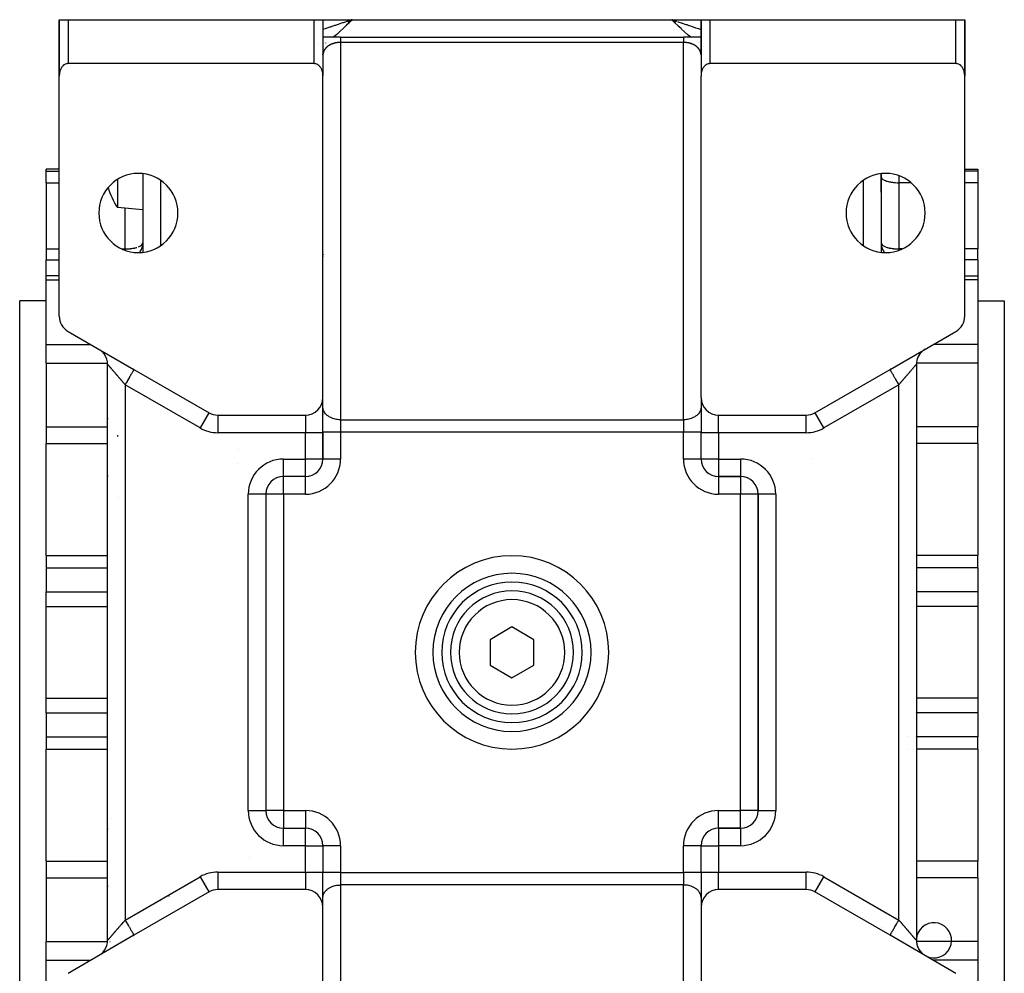
# Model space of a CAD drawing. Units: millimetres. Extents: x 24 to 978, y -476 to 273.
# Drawn here: x 315 to 427, y 164 to 273 of the extents above; entities that cross this region are included whole.
import ezdxf

# ---------------------------------------------------------------- set-up
doc = ezdxf.new("R2010")
doc.units = ezdxf.units.MM
doc.linetypes.add('DASHED', pattern=[9.652, 8.128, -1.524])
doc.layers.add('nevidi', color=4, linetype='DASHED')

msp = doc.modelspace()

# ---------------------------------------------------------------- linework, layer by layer
at = {"color": 2}
for p, q in [((319.5, 267.61), (319.5, 273)), ((319.5, 273), (319.5, 267)), ((319.5, 273), (319.5, 267)), ((319.5, 273), (319.5, 273)), ((319.5, 267), (319.5, 273)), ((319.5, 273), (320.5, 273)), ((319.5, 273), (319.5, 267)), ((320.5, 273), (348.5, 273)), ((348.5, 273), (349.5, 273)), ((349.5, 273), (349.5, 266.65)), ((349.5, 273), (349.5, 269)), ((349.5, 273), (352.81, 273)), ((349.5, 273), (349.5, 269)), ((352.31, 272.83), (352.81, 273)), ((352.52, 272.9), (352.31, 272.83)), ((352.32, 272.81), (352.81, 273)), ((352.32, 272.82), (352.81, 273)), ((352.32, 272.82), (352.81, 273)), ((352.33, 272.81), (352.81, 273)), ((352.33, 272.81), (352.81, 273)), ((352.34, 272.8), (352.81, 273)), ((352.34, 272.8), (352.81, 273)), ((352.35, 272.78), (352.81, 273)), ((352.35, 272.79), (352.81, 273)), ((352.35, 272.79), (352.81, 273)), ((352.36, 272.78), (352.81, 273)), ((352.36, 272.78), (352.81, 273)), ((352.37, 272.77), (352.81, 273)), ((352.37, 272.77), (352.81, 273)), ((352.38, 272.75), (352.81, 273)), ((352.38, 272.76), (352.81, 273)), ((352.38, 272.76), (352.81, 273)), ((352.39, 272.74), (352.81, 273)), ((352.39, 272.75), (352.81, 273)), ((352.4, 272.74), (352.81, 273)), ((352.4, 272.74), (352.81, 273)), ((352.41, 272.72), (352.81, 273)), ((352.41, 272.73), (352.81, 273)), ((352.41, 272.73), (352.81, 273)), ((352.42, 272.71), (352.81, 273)), ((352.42, 272.72), (352.81, 273)), ((352.43, 272.71), (352.81, 273)), ((352.43, 272.71), (352.81, 273)), ((352.44, 272.7), (352.81, 273)), ((352.44, 272.7), (352.81, 273)), ((352.45, 272.68), (352.81, 273)), ((352.45, 272.69), (352.81, 273)), ((352.45, 272.69), (352.81, 273)), ((352.46, 272.68), (352.81, 273)), ((352.46, 272.68), (352.81, 273)), ((352.47, 272.67), (352.81, 273)), ((352.47, 272.67), (352.81, 273)), ((352.81, 273), (389.19, 273)), ((389.27, 272.97), (389.19, 273)), ((389.72, 272.82), (389.19, 273)), ((389.71, 272.81), (389.19, 273)), ((389.71, 272.81), (389.19, 273)), ((389.7, 272.8), (389.19, 273)), ((389.7, 272.8), (389.19, 273)), ((389.69, 272.79), (389.19, 273)), ((389.69, 272.79), (389.19, 273)), ((389.68, 272.78), (389.19, 273)), ((389.68, 272.78), (389.19, 273)), ((389.68, 272.77), (389.19, 273)), ((389.67, 272.77), (389.19, 273)), ((389.67, 272.76), (389.19, 273)), ((389.66, 272.76), (389.19, 273)), ((389.66, 272.76), (389.19, 273)), ((389.65, 272.75), (389.19, 273)), ((389.65, 272.75), (389.19, 273)), ((389.64, 272.74), (389.19, 273)), ((389.64, 272.74), (389.19, 273)), ((389.63, 272.73), (389.19, 273)), ((389.63, 272.73), (389.19, 273)), ((389.62, 272.72), (389.19, 273)), ((389.62, 272.72), (389.19, 273)), ((389.62, 272.71), (389.19, 273)), ((389.61, 272.71), (389.19, 273)), ((389.61, 272.7), (389.19, 273)), ((389.6, 272.7), (389.19, 273)), ((389.6, 272.69), (389.19, 273)), ((389.59, 272.69), (389.19, 273)), ((389.59, 272.69), (389.19, 273)), ((389.58, 272.68), (389.19, 273)), ((389.58, 272.68), (389.19, 273)), ((389.57, 272.67), (389.19, 273)), ((389.57, 272.67), (389.19, 273)), ((389.56, 272.66), (389.19, 273)), ((389.56, 272.66), (389.19, 273)), ((389.55, 272.65), (389.19, 273)), ((389.55, 272.65), (389.19, 273)), ((389.55, 272.64), (389.19, 273)), ((389.19, 273), (392.5, 273)), ((389.72, 272.82), (389.48, 272.9)), ((389.48, 272.9), (389.72, 272.82)), ((392.5, 273), (392.5, 266.65)), ((392.5, 269), (392.5, 273)), ((392.5, 273), (393.5, 273)), ((392.5, 269), (392.5, 273)), ((393.5, 273), (421.5, 273)), ((421.5, 273), (422.5, 273)), ((422.5, 273), (422.5, 267)), ((422.5, 266.65), (422.5, 273)), ((422.5, 273), (422.5, 267)), ((422.5, 267), (422.5, 273)), ((422.5, 273), (422.5, 267)), ((422.5, 273), (422.5, 273)), ((348.99, 270.33), (348.99, 270.34)), ((351.5, 271), (349.5, 271)), ((349.59, 271), (349.56, 271)), ((349.59, 271), (349.56, 271)), ((349.7, 271), (349.67, 271)), ((349.7, 271), (349.67, 271)), ((349.81, 271), (349.78, 271)), ((349.81, 271), (349.78, 271)), ((349.92, 271), (349.89, 271)), ((349.92, 271), (349.89, 271)), ((351.5, 271), (390.5, 271)), ((351.5, 271), (390.5, 271)), ((392.5, 271), (390.5, 271)), ((392.08, 271), (392.05, 271)), ((392.08, 271), (392.05, 271)), ((392.5, 271), (392.16, 271)), ((392.5, 271), (392.16, 271)), ((392.5, 269.02), (392.5, 269.05)), ((348.5, 268), (320.5, 268)), ((421.5, 268), (393.5, 268)), ((319.5, 266.59), (319.5, 267)), ((319.5, 266.59), (319.5, 267)), ((319.5, 267), (319.5, 267)), ((319.5, 266.96), (319.5, 266.59)), ((319.5, 266.96), (319.5, 266.59)), ((319.5, 239.26), (319.5, 266.59)), ((349.5, 230), (349.5, 266.59)), ((392.5, 230), (392.5, 266.59)), ((422.5, 267), (422.5, 266.59)), ((422.5, 267), (422.5, 267)), ((422.5, 267), (422.5, 266.59)), ((422.5, 266.59), (422.5, 266.96)), ((422.5, 266.59), (422.5, 266.96)), ((422.5, 239.26), (422.5, 266.59)), ((349.5, 263.5), (349.5, 263.5)), ((349.5, 263.5), (349.5, 263.5)), ((349.52, 263.5), (349.51, 263.5)), ((349.51, 263.5), (349.52, 263.5)), ((349.52, 263.5), (349.52, 263.5)), ((349.52, 263.5), (349.52, 263.5)), ((392.47, 263.5), (392.47, 263.5)), ((392.47, 263.5), (392.47, 263.5)), ((392.48, 263.5), (392.48, 263.5)), ((392.48, 263.5), (392.48, 263.5)), ((392.48, 263.5), (392.48, 263.5)), ((392.48, 263.5), (392.48, 263.5)), ((392.49, 263.5), (392.49, 263.5)), ((392.5, 263.5), (392.49, 263.5)), ((392.49, 263.5), (392.5, 263.5)), ((392.49, 263.5), (392.49, 263.5)), ((392.5, 263.5), (392.5, 263.5)), ((392.5, 263.5), (392.5, 263.5)), ((319.5, 256), (318, 256)), ((318, 255.75), (318, 256)), ((318, 254.45), (318, 255.75)), ((329, 255.46), (329, 246.54)), ((413, 255.46), (413, 246.54)), ((413, 253.36), (413, 255.46)), ((413, 255.46), (413, 253.36)), ((422.5, 256), (424, 256)), ((422.5, 256), (424, 256)), ((424, 256), (424, 255.75)), ((424, 255.75), (424, 254.45)), ((318, 254.45), (318, 246.92)), ((413, 255.13), (413, 255.1)), ((424, 254.45), (424, 246.92)), ((329, 251.36), (326.11, 251.61)), ((329, 247.57), (329, 247.57)), ((413, 247.57), (413, 247.57)), ((318, 246.92), (318, 245.66)), ((424, 245.66), (424, 246.92)), ((318, 243.85), (318, 245.66)), ((349.5, 246), (349.5, 246)), ((392.5, 246), (392.5, 246)), ((424, 245.66), (424, 243.85)), ((319.5, 243.85), (318, 243.85)), ((318, 243.39), (318, 243.85)), ((318, 236.04), (318, 243.39)), ((422.5, 243.85), (424, 243.85)), ((422.5, 243.85), (424, 243.85)), ((424, 243.85), (424, 243.39)), ((424, 243.39), (424, 236.04)), ((318, 241), (315, 241)), ((318, 241), (315, 241)), ((315, 161), (315, 241)), ((424, 241), (427, 241)), ((424, 241), (427, 241)), ((427, 241), (427, 161)), ((320.5, 237.53), (328, 233.2)), ((414, 233.2), (421.5, 237.53)), ((318, 233.92), (318, 236.04)), ((324, 235.51), (324.11, 235.44)), ((418, 235.51), (417.89, 235.44)), ((424, 236.04), (424, 233.92)), ((318, 233.92), (318, 226.66)), ((325, 168.23), (325, 233.77)), ((325, 168.23), (325, 233.77)), ((327.93, 233.24), (328, 233.2)), ((328, 233.2), (336.54, 228.27)), ((405.46, 228.27), (414, 233.2)), ((414, 233.2), (414.1, 233.26)), ((417, 233.77), (417, 168.23)), ((417, 233.77), (417, 168.23)), ((424, 233.92), (424, 226.66)), ((329, 232.62), (329, 232.62)), ((349.5, 226), (349.5, 229.96)), ((349.5, 226), (349.5, 229.96)), ((392.5, 230), (392.5, 226)), ((392.5, 230), (392.5, 226)), ((349.5, 228.82), (349.5, 228.89)), ((392.5, 228.89), (392.5, 228.82)), ((324.94, 227.47), (324.94, 225.54)), ((337, 228.07), (337, 228.08)), ((337.54, 228), (347.5, 228)), ((337.54, 228), (337.54, 228)), ((349.5, 228.08), (349.5, 228.04)), ((394.5, 228), (404.46, 228)), ((404.46, 228), (404.46, 228)), ((405, 228.08), (405, 228.07)), ((405.47, 228.27), (405.46, 228.27)), ((318, 226.66), (318, 224.78)), ((424, 224.78), (424, 226.66)), ((324.94, 225.54), (324.94, 221.22)), ((326.11, 225.73), (326.11, 225.56)), ((349.5, 226), (349.5, 223)), ((349.5, 223), (349.5, 226)), ((349.5, 226), (349.5, 223)), ((392.5, 223), (392.5, 226)), ((392.5, 223), (392.5, 226)), ((318, 212.03), (318, 224.78)), ((339.87, 224.03), (339.87, 224.03)), ((424, 224.78), (424, 212.03)), ((349.5, 223), (349.5, 223)), ((392.5, 223), (392.5, 223)), ((392.5, 223), (392.5, 223)), ((325, 221.03), (325, 221.03)), ((325.01, 220.99), (325.01, 220.99)), ((347.5, 221), (345, 221)), ((347.5, 221), (345, 221)), ((345, 221), (345, 221)), ((345, 221), (345, 221)), ((347.5, 221), (347.5, 221)), ((394.5, 221), (397, 221)), ((397, 221), (394.5, 221)), ((394.5, 221), (394.5, 221)), ((394.5, 221), (394.5, 221)), ((397, 221), (397, 221)), ((397, 221), (397, 221)), ((326.29, 218.58), (326.29, 218.58)), ((343, 219), (343, 183)), ((343, 219), (343, 219)), ((343, 219), (343, 183)), ((343, 219), (343, 219)), ((399, 219), (399, 183)), ((399, 219), (399, 219)), ((399, 183), (399, 219)), ((399, 219), (399, 219)), ((318, 212.03), (318, 210.63)), ((424, 210.63), (424, 212.03)), ((318, 210.63), (318, 207.89)), ((424, 210.63), (424, 207.89)), ((318, 206.2), (318, 207.89)), ((424, 207.89), (424, 206.2)), ((318, 195.8), (318, 206.2)), ((424, 206.2), (424, 195.8)), ((362.94, 205), (362.94, 205)), ((376.74, 205), (376.74, 205)), ((379.06, 205), (379.06, 205)), ((371, 203.89), (368.5, 202.44)), ((373.5, 202.44), (371, 203.89)), ((368.5, 202.44), (368.5, 199.56)), ((373.5, 199.56), (373.5, 202.44)), ((368.5, 199.56), (371, 198.11)), ((371, 198.11), (373.5, 199.56)), ((362.94, 197), (362.94, 197)), ((376.74, 197), (376.74, 197)), ((379.06, 197), (379.06, 197)), ((318, 194.11), (318, 195.8)), ((424, 195.8), (424, 194.11)), ((318, 194.11), (318, 191.37)), ((424, 194.11), (424, 191.37)), ((318, 191.37), (318, 189.97)), ((424, 189.97), (424, 191.37)), ((318, 177.22), (318, 189.97)), ((424, 189.97), (424, 177.22)), ((343, 183), (343, 183)), ((399, 183), (399, 183)), ((324.94, 180.78), (324.94, 176.46)), ((345, 181), (347.5, 181)), ((345, 181), (345, 181)), ((345, 181), (347.5, 181)), ((347.5, 181), (347.5, 181)), ((347.5, 181), (347.5, 181)), ((397, 181), (394.5, 181)), ((394.5, 181), (397, 181)), ((394.5, 181), (394.5, 181)), ((397, 181), (397, 181)), ((349.5, 179), (349.5, 176)), ((349.5, 179), (349.5, 179)), ((349.5, 179), (349.5, 179)), ((349.5, 179), (349.5, 176)), ((392.5, 176), (392.5, 179)), ((392.5, 176), (392.5, 179)), ((392.5, 179), (392.5, 179)), ((318, 177.22), (318, 175.34)), ((424, 175.34), (424, 177.22)), ((324.94, 176.46), (324.94, 174.53)), ((349.5, 172), (349.5, 176)), ((349.5, 172), (349.5, 176)), ((392.5, 176), (392.5, 172)), ((392.5, 176), (392.5, 172)), ((318, 175.34), (318, 168.08)), ((424, 175.34), (424, 168.08)), ((336.54, 173.73), (328, 168.8)), ((336.53, 173.73), (336.54, 173.73)), ((337, 173.92), (337, 173.93)), ((337.54, 174), (337.54, 174)), ((347.5, 174), (337.54, 174)), ((338.22, 174), (338.21, 174)), ((404.46, 174), (394.5, 174)), ((404.46, 174), (404.46, 174)), ((405, 173.93), (405, 173.92)), ((414, 168.8), (405.46, 173.73)), ((405.46, 173.73), (405.47, 173.73)), ((349.5, 173.11), (349.5, 173.18)), ((392.5, 173.11), (392.5, 173.18)), ((349.5, 135.41), (349.5, 172)), ((392.5, 172), (392.5, 135.41)), ((392.5, 172), (392.5, 172)), ((413, 169.72), (413, 169.72)), ((413, 169.38), (413, 169.38)), ((318, 165.96), (318, 168.08)), ((328, 168.8), (320.5, 164.47)), ((328, 168.8), (327.9, 168.74)), ((421.5, 164.47), (414, 168.8)), ((414.07, 168.76), (414, 168.8)), ((424, 168.08), (424, 165.96)), ((318, 158.61), (318, 165.96)), ((424, 165.96), (424, 158.61))]:
    msp.add_line(p, q, dxfattribs=at)
for points in [[(349.5, 269.07), (349.5, 269.06), (349.5, 269.04), (349.5, 269.03), (349.5, 269.01), (349.5, 269)], [(392.5, 269), (392.5, 269.02), (392.5, 269.03), (392.5, 269.05), (392.5, 269.06), (392.5, 269.07)], [(320.5, 268), (320.45, 268), (320.41, 267.99), (320.33, 267.98), (320.32, 267.98), (320.19, 267.93), (320.16, 267.92), (320.08, 267.87), (320.07, 267.86), (319.95, 267.77), (319.94, 267.76), (319.88, 267.7), (319.84, 267.65), (319.82, 267.63), (319.77, 267.55), (319.75, 267.52), (319.72, 267.48), (319.68, 267.39), (319.67, 267.37), (319.64, 267.31), (319.61, 267.22), (319.6, 267.2), (319.58, 267.14), (319.55, 267.05), (319.55, 267.02), (319.53, 266.96), (319.52, 266.86), (319.52, 266.84), (319.51, 266.77), (319.5, 266.68), (319.5, 266.65), (319.5, 266.59)], [(349.5, 266.59), (349.5, 266.65), (349.5, 266.68), (349.49, 266.77), (349.48, 266.84), (349.48, 266.86), (349.47, 266.96), (349.45, 267.02), (349.45, 267.05), (349.42, 267.14), (349.4, 267.2), (349.39, 267.22), (349.36, 267.31), (349.33, 267.37), (349.32, 267.39), (349.28, 267.48), (349.25, 267.52), (349.23, 267.55), (349.18, 267.63), (349.16, 267.65), (349.12, 267.7), (349.06, 267.76), (349.05, 267.77), (348.93, 267.86), (348.92, 267.87), (348.84, 267.92), (348.81, 267.93), (348.68, 267.98), (348.67, 267.98), (348.59, 267.99), (348.55, 268), (348.5, 268)], [(393.5, 268), (393.45, 268), (393.41, 267.99), (393.33, 267.98), (393.32, 267.98), (393.19, 267.93), (393.16, 267.92), (393.08, 267.87), (393.07, 267.86), (392.95, 267.77), (392.94, 267.76), (392.88, 267.7), (392.84, 267.65), (392.82, 267.63), (392.77, 267.55), (392.75, 267.52), (392.72, 267.48), (392.68, 267.39), (392.67, 267.37), (392.64, 267.31), (392.61, 267.22), (392.6, 267.2), (392.58, 267.14), (392.55, 267.05), (392.55, 267.02), (392.53, 266.96), (392.52, 266.86), (392.52, 266.84), (392.51, 266.77), (392.5, 266.68), (392.5, 266.65), (392.5, 266.59)], [(422.5, 266.59), (422.5, 266.65), (422.5, 266.68), (422.49, 266.77), (422.48, 266.84), (422.48, 266.86), (422.47, 266.96), (422.45, 267.02), (422.45, 267.05), (422.42, 267.14), (422.4, 267.2), (422.39, 267.22), (422.36, 267.31), (422.33, 267.37), (422.32, 267.39), (422.28, 267.48), (422.25, 267.52), (422.23, 267.55), (422.18, 267.63), (422.16, 267.65), (422.12, 267.7), (422.06, 267.76), (422.05, 267.77), (421.93, 267.86), (421.92, 267.87), (421.84, 267.92), (421.81, 267.93), (421.68, 267.98), (421.67, 267.98), (421.59, 267.99), (421.55, 268), (421.5, 268)], [(326.11, 254.8), (326.11, 254.55), (326.11, 254.1), (326.11, 253.91), (326.11, 253.49), (326.11, 253.34), (326.11, 253.11), (326.11, 252.83), (326.11, 252.4), (326.11, 252.21), (326.11, 252.14), (326.11, 252.06), (326.11, 251.81), (326.11, 251.67), (326.11, 251.66), (326.11, 251.61), (326.11, 251.61)], [(328.97, 247.28), (328.98, 247.34), (329, 247.51), (329, 247.6)], [(413, 247.6), (413, 247.51), (413.02, 247.34), (413.03, 247.28)]]:
    msp.add_lwpolyline(points, dxfattribs=at)
for centre, radius, start, end in [((347.5, 269), 2, 0, 2.6934), ((394.5, 269), 2, 178.5583, 180), ((321.5, 267), 2, 180, 181.3458), ((420.5, 267), 2, 358.6542, 0), ((328.5, 251), 4.5, 0, 180), ((413.5, 251), 4.5, 0, 180), ((335.49, 257.36), 11, 198.352, 211.4854), ((328.5, 251), 4.5, 180, 360), ((413.5, 251), 4.5, 180, 0), ((351.5, 246), 2, 177.3066, 180), ((351.5, 246), 2, 171.2567, 171.4108), ((351.5, 246), 2, 171.8343, 171.9625), ((351.5, 246), 2, 172.3105, 172.7642), ((390.5, 246), 2, 7.6838, 7.8915), ((390.5, 246), 2, 6.9594, 7.1403), ((390.5, 246), 2, 6.3358, 6.4897), ((390.5, 246), 2, 5.8126, 5.9404), ((390.5, 246), 2, 5.3901, 5.4917), ((390.5, 246), 2, 4.9457, 5.1435), ((390.5, 246), 2, 0, 2.6934), ((321.5, 239.26), 2, 180, 240), ((420.5, 239.26), 2, 300, 0), ((323, 233.77), 2, 49.4455, 51.6416), ((323, 233.77), 2, 34.9979, 49.4281), ((419, 233.77), 2, 130.9539, 180), ((419, 233.77), 2, 123.5471, 130.5545), ((323, 233.77), 2, 0, 33.8862), ((347.5, 230), 2, 270, 0), ((394.5, 230), 2, 180, 270), ((335.49, 224.34), 11, 162.4925, 163.4908), ((335.49, 224.34), 11, 162.4233, 162.4393), ((335.49, 224.34), 11, 162.4685, 162.4749), ((335.49, 224.34), 11, 162.2352, 162.2414), ((337.54, 230), 2, 240, 270), ((404.46, 230), 2, 270, 300), ((347.5, 223), 2, 270, 0), ((394.5, 223), 2, 180, 270), ((335.49, 224.34), 11, 196.5092, 197.5075), ((335.49, 224.34), 11, 197.5758, 197.5901), ((345, 219), 2, 90, 180), ((397, 219), 2, 0, 90), ((371, 201), 9, 90, 270), ((371, 201), 9, 270, 90), ((371, 201), 8, 90, 270), ((371, 201), 8, 270, 90), ((371, 201), 7, 90, 270), ((371, 201), 7, 270, 90), ((345, 183), 2, 180, 270), ((397, 183), 2, 270, 0), ((335.49, 177.66), 11, 156.4516, 156.4679), ((335.49, 177.66), 11, 162.4925, 163.4908), ((335.49, 177.66), 11, 162.3296, 162.3407), ((347.5, 179), 2, 0, 90), ((394.5, 179), 2, 90, 180), ((335.49, 177.66), 11, 196.5092, 197.5075), ((337.54, 172), 2, 90, 120), ((347.5, 172), 2, 0, 90), ((394.5, 172), 2, 90, 180), ((404.46, 172), 2, 60, 90), ((419, 168.23), 2, 233.8776, 231.643), ((323, 168.23), 2, 326.1138, 0), ((419, 168.23), 2, 180, 226.8321), ((323, 168.23), 2, 310.9539, 325.3775), ((323, 168.23), 2, 308.3584, 310.5545)]:
    msp.add_arc(centre, radius, start, end, dxfattribs=at)
at = {"layer": 'nevidi', "color": 7, "linetype": 'Continuous'}
for p, q in [((320.5, 273), (320.5, 268)), ((348.5, 268), (348.5, 273)), ((393.5, 273), (393.5, 268)), ((421.5, 268), (421.5, 273)), ((349.8, 270.35), (349.77, 270.33)), ((390.5, 270.41), (351.5, 270.41)), ((351.5, 270.41), (351.5, 227.47)), ((390.5, 227.47), (390.5, 270.41)), ((392.2, 270.35), (392.2, 270.35)), ((392.83, 269.95), (392.83, 269.95)), ((422.34, 267), (422.34, 267)), ((349.5, 265.5), (349.5, 265.5)), ((349.51, 265.5), (349.51, 265.5)), ((349.52, 265.5), (349.52, 265.5)), ((392.47, 265.5), (392.47, 265.5)), ((392.48, 265.5), (392.48, 265.5)), ((392.48, 265.5), (392.48, 265.5)), ((392.49, 265.5), (392.5, 265.5)), ((392.49, 265.5), (392.49, 265.5)), ((392.5, 265.5), (392.5, 265.5)), ((319.5, 263), (319.5, 263)), ((318, 255.75), (319.5, 255.75)), ((424, 255.75), (422.5, 255.75)), ((318, 254.45), (319.5, 254.45)), ((329, 254.83), (329, 254.83)), ((329.05, 254.83), (329.05, 254.83)), ((329.06, 254.83), (329.06, 254.83)), ((331, 254.74), (331, 247.26)), ((411, 247.26), (411, 254.74)), ((415, 255.24), (415, 254.45)), ((416.38, 254.45), (415, 254.45)), ((415, 254.45), (415, 246.92)), ((424, 254.45), (422.5, 254.45)), ((327, 246.92), (327, 251.53)), ((318, 246.92), (319.5, 246.92)), ((326.63, 246.92), (327, 246.92)), ((327, 246.76), (327, 246.92)), ((415, 246.92), (415, 246.76)), ((415.37, 246.92), (415, 246.92)), ((424, 246.92), (422.5, 246.92)), ((318, 245.66), (319.5, 245.66)), ((424, 245.66), (422.5, 245.66)), ((318, 243.39), (319.5, 243.39)), ((424, 243.39), (422.5, 243.39)), ((318, 236.04), (323.07, 236.04)), ((424, 236.04), (418.93, 236.04)), ((318, 233.92), (324.99, 233.92)), ((325, 233.92), (325, 233.92)), ((424, 233.92), (417.01, 233.92)), ((327, 231.46), (327, 170.54)), ((335.54, 226.54), (327, 231.46)), ((415, 231.46), (406.46, 226.54)), ((415, 170.54), (415, 231.46)), ((336.53, 228.27), (335.54, 226.54)), ((337.54, 228), (337.54, 226)), ((347.5, 228), (347.5, 226)), ((351.5, 227.47), (390.5, 227.47)), ((351.5, 227.47), (351.5, 226.06)), ((390.5, 227.47), (390.5, 226.06)), ((394.5, 226), (394.5, 228)), ((404.46, 226), (404.46, 228)), ((406.46, 226.54), (405.47, 228.27)), ((318, 226.66), (324.94, 226.66)), ((424, 226.66), (417, 226.66)), ((347.5, 226), (337.54, 226)), ((349.5, 226), (347.5, 226)), ((347.5, 223), (347.5, 226)), ((351.5, 226.06), (349.5, 226.06)), ((390.5, 226.06), (351.5, 226.06)), ((351.5, 226.06), (351.5, 223)), ((392.5, 226.06), (390.5, 226.06)), ((390.5, 223), (390.5, 226.06)), ((394.5, 226), (392.5, 226)), ((394.5, 226), (394.5, 223)), ((404.46, 226), (394.5, 226)), ((318, 224.78), (324.94, 224.78)), ((424, 224.78), (417, 224.78)), ((345, 223), (347.5, 223)), ((345, 221), (345, 223)), ((349.5, 223), (347.5, 223)), ((347.5, 221), (347.5, 223)), ((351.5, 223), (349.5, 223)), ((392.5, 223), (390.5, 223)), ((394.5, 223), (392.5, 223)), ((394.5, 223), (397, 223)), ((394.5, 223), (394.5, 221)), ((397, 223), (397, 221)), ((405.22, 223.05), (405.22, 223.05)), ((339.81, 222.5), (339.81, 222.5)), ((344.06, 220.76), (344.06, 220.76)), ((345, 219), (345, 221)), ((347.5, 219), (347.5, 221)), ((347.9, 221.04), (347.9, 221.04)), ((394.1, 221.04), (394.1, 221.04)), ((394.1, 220.84), (394.1, 220.84)), ((394.5, 221), (394.5, 219)), ((397, 221), (397, 219)), ((397.94, 220.76), (397.94, 220.76)), ((341, 183), (341, 219)), ((343, 219), (341, 219)), ((345, 219), (343, 219)), ((345, 219), (345, 183)), ((347.5, 219), (345, 219)), ((347.9, 219.03), (347.9, 219.04)), ((397, 219), (394.5, 219)), ((397, 183), (397, 219)), ((399, 219), (397, 219)), ((401, 219), (399, 219)), ((401, 219), (401, 183)), ((318, 212.03), (325, 212.03)), ((424, 212.03), (417, 212.03)), ((318, 210.63), (325, 210.63)), ((424, 210.63), (417, 210.63)), ((318, 207.89), (325, 207.89)), ((424, 207.89), (417, 207.89)), ((318, 206.2), (325, 206.2)), ((424, 206.2), (417, 206.2)), ((318, 195.8), (325, 195.8)), ((325.01, 195.8), (325.01, 195.8)), ((416.93, 195.8), (416.93, 195.8)), ((424, 195.8), (417, 195.8)), ((318, 194.11), (325, 194.11)), ((325.01, 194.11), (325.01, 194.11)), ((416.93, 194.11), (416.93, 194.11)), ((424, 194.11), (417, 194.11)), ((318, 191.37), (325, 191.37)), ((325.01, 191.37), (325.01, 191.37)), ((415.95, 191.37), (415.95, 191.37)), ((416.93, 191.37), (416.93, 191.37)), ((424, 191.37), (417, 191.37)), ((318, 189.97), (325, 189.97)), ((325.01, 189.97), (325.01, 189.97)), ((415.95, 189.97), (415.95, 189.97)), ((416.72, 189.97), (416.72, 189.97)), ((424, 189.97), (417, 189.97)), ((341, 183), (343, 183)), ((345, 183), (343, 183)), ((345, 183), (347.5, 183)), ((345, 183), (345, 181)), ((347.5, 183), (347.5, 181)), ((394.1, 182.97), (394.1, 182.96)), ((394.5, 183), (397, 183)), ((394.5, 181), (394.5, 183)), ((397, 181), (397, 183)), ((399, 183), (397, 183)), ((399, 183), (401, 183)), ((345, 179), (345, 181)), ((347.5, 179), (347.5, 181)), ((347.9, 180.96), (347.9, 180.96)), ((394.1, 180.96), (394.1, 180.96)), ((394.5, 181), (394.5, 179)), ((397, 181), (397, 179)), ((397.94, 181.24), (397.94, 181.24)), ((342.52, 180.16), (342.52, 180.16)), ((347.5, 179), (345, 179)), ((347.5, 176), (347.5, 179)), ((347.5, 179), (349.5, 179)), ((351.5, 179), (349.5, 179)), ((351.5, 179), (351.5, 175.94)), ((390.5, 175.94), (390.5, 179)), ((392.5, 179), (390.5, 179)), ((392.5, 179), (394.5, 179)), ((394.5, 179), (394.5, 176)), ((397, 179), (394.5, 179)), ((318, 177.22), (324.94, 177.22)), ((341.15, 177.64), (341.14, 177.64)), ((416.84, 177.22), (416.84, 177.22)), ((424, 177.22), (417, 177.22)), ((337.54, 176), (347.5, 176)), ((337.54, 176), (337.54, 174)), ((347.5, 176), (349.5, 176)), ((347.5, 176), (347.5, 174)), ((351.5, 175.94), (349.5, 175.94)), ((351.5, 175.94), (390.5, 175.94)), ((351.5, 175.94), (351.5, 174.53)), ((390.5, 175.94), (390.5, 174.53)), ((392.5, 175.94), (390.5, 175.94)), ((392.5, 176), (394.5, 176)), ((394.5, 176), (404.46, 176)), ((394.5, 174), (394.5, 176)), ((404.46, 174), (404.46, 176)), ((318, 175.34), (324.94, 175.34)), ((327, 170.54), (335.54, 175.46)), ((335.54, 175.46), (336.53, 173.73)), ((405.47, 173.73), (406.46, 175.46)), ((406.46, 175.46), (415, 170.54)), ((424, 175.34), (417, 175.34)), ((351.5, 174.53), (351.5, 131.59)), ((390.5, 174.53), (351.5, 174.53)), ((390.5, 131.59), (390.5, 174.53)), ((331, 172.63), (331, 172.63)), ((331.99, 173.2), (331.98, 173.2)), ((411, 170.88), (411, 170.88)), ((318, 168.08), (324.99, 168.08)), ((325, 168.08), (325, 168.08)), ((325.25, 168.08), (325.29, 168.08)), ((424, 168.08), (417.01, 168.08)), ((318, 165.96), (323.07, 165.96)), ((424, 165.96), (418.93, 165.96))]:
    msp.add_line(p, q, dxfattribs=at)
for points in [[(352.31, 272.83), (352.21, 272.8), (352.01, 272.73), (351.8, 272.66), (351.71, 272.63), (351.71, 272.63), (351.3, 272.49), (351.23, 272.47), (351.21, 272.46), (350.89, 272.35), (350.81, 272.33), (350.72, 272.29), (350.49, 272.22), (350.34, 272.16), (350.24, 272.13), (350.07, 272.07), (349.87, 272), (349.79, 271.98), (349.77, 271.97), (349.5, 271.88)], [(352.81, 273), (352.51, 272.7), (352.48, 272.66), (352.17, 272.36), (352.13, 272.32), (351.82, 272.02), (351.79, 271.99), (351.46, 271.69), (351.43, 271.66), (351.1, 271.36), (351.06, 271.33), (350.72, 271.04), (350.68, 271.01), (350.67, 271)], [(352.81, 273), (352.71, 272.97), (352.52, 272.9)], [(391.33, 271), (391.05, 271.23), (391, 271.28), (390.66, 271.58), (390.61, 271.62), (390.28, 271.93), (390.23, 271.98), (389.91, 272.28), (389.86, 272.33), (389.54, 272.64), (389.5, 272.69), (389.19, 273)], [(389.19, 273), (389.27, 272.97), (389.48, 272.9)], [(389.81, 272.79), (389.99, 272.73), (390.26, 272.64), (390.29, 272.63), (390.34, 272.61), (390.77, 272.47), (390.78, 272.46), (390.87, 272.44), (391.11, 272.35), (391.3, 272.29), (391.38, 272.26), (391.51, 272.22), (391.8, 272.12), (391.89, 272.09), (391.93, 272.07), (392.21, 271.98), (392.3, 271.95), (392.38, 271.92), (392.5, 271.88)], [(351.36, 270.41), (351.31, 270.41), (351.29, 270.41), (351.24, 270.4), (351.22, 270.4), (351.17, 270.39), (351.15, 270.39), (351.14, 270.39), (351.1, 270.39), (351.09, 270.38), (351.04, 270.38), (351.02, 270.37), (350.97, 270.36), (350.96, 270.36), (350.91, 270.35), (350.89, 270.35), (350.88, 270.34), (350.85, 270.34), (350.83, 270.33), (350.78, 270.32), (350.77, 270.32), (350.72, 270.3), (350.71, 270.3), (350.67, 270.29), (350.65, 270.28), (350.63, 270.27), (350.61, 270.27), (350.6, 270.26), (350.56, 270.25), (350.55, 270.24), (350.51, 270.23), (350.5, 270.22), (350.46, 270.21), (350.44, 270.2), (350.41, 270.18), (350.39, 270.18), (350.39, 270.18), (350.36, 270.16), (350.35, 270.16), (350.32, 270.14), (350.3, 270.13), (350.27, 270.12), (350.26, 270.11), (350.23, 270.09), (350.22, 270.09), (350.19, 270.07), (350.18, 270.06), (350.18, 270.06), (350.15, 270.04), (350.14, 270.04), (350.11, 270.02), (350.1, 270.01), (350.07, 269.99), (350.06, 269.98), (350.04, 269.97), (350.03, 269.96), (350.01, 269.94), (350, 269.93), (349.99, 269.93), (349.97, 269.91), (349.96, 269.91), (349.94, 269.89), (349.93, 269.88), (349.91, 269.86), (349.9, 269.85), (349.88, 269.83), (349.87, 269.82), (349.85, 269.8), (349.85, 269.8), (349.83, 269.78), (349.83, 269.77), (349.82, 269.77), (349.8, 269.75), (349.8, 269.74), (349.78, 269.72), (349.77, 269.71), (349.76, 269.69), (349.75, 269.68), (349.73, 269.66), (349.73, 269.66), (349.71, 269.63), (349.71, 269.63), (349.7, 269.61)], [(351.5, 270.41), (351.45, 270.41), (351.43, 270.41), (351.41, 270.41), (351.38, 270.41)], [(351.5, 271), (351.5, 271), (351.5, 271), (351.5, 270.99), (351.5, 270.99), (351.5, 270.98), (351.5, 270.97), (351.5, 270.97), (351.5, 270.95), (351.5, 270.94), (351.5, 270.93), (351.5, 270.91), (351.5, 270.91), (351.5, 270.87), (351.5, 270.87), (351.5, 270.83), (351.5, 270.82), (351.5, 270.82), (351.5, 270.77), (351.5, 270.76), (351.5, 270.71), (351.5, 270.71), (351.5, 270.7), (351.5, 270.64), (351.5, 270.63), (351.5, 270.56), (351.5, 270.56), (351.5, 270.55), (351.5, 270.48), (351.5, 270.47), (351.5, 270.41)], [(390.5, 271), (390.5, 271), (390.5, 271), (390.5, 270.99), (390.5, 270.99), (390.5, 270.98), (390.5, 270.97), (390.5, 270.97), (390.5, 270.95), (390.5, 270.94), (390.5, 270.93), (390.5, 270.91), (390.5, 270.91), (390.5, 270.87), (390.5, 270.87), (390.5, 270.83), (390.5, 270.83), (390.5, 270.82), (390.5, 270.77), (390.5, 270.77), (390.5, 270.71), (390.5, 270.71), (390.5, 270.7), (390.5, 270.64), (390.5, 270.64), (390.5, 270.56), (390.5, 270.56), (390.5, 270.55), (390.5, 270.48), (390.5, 270.48), (390.5, 270.41)], [(390.71, 270.41), (390.66, 270.41), (390.64, 270.41), (390.59, 270.41), (390.58, 270.41), (390.57, 270.41), (390.51, 270.41), (390.5, 270.41)], [(392.5, 269.08), (392.5, 269.09), (392.49, 269.11), (392.49, 269.12), (392.49, 269.14), (392.49, 269.15), (392.49, 269.17), (392.48, 269.18), (392.48, 269.2), (392.48, 269.21), (392.47, 269.23), (392.47, 269.24), (392.47, 269.25), (392.47, 269.26), (392.46, 269.27), (392.46, 269.29), (392.45, 269.3), (392.45, 269.32), (392.44, 269.33), (392.44, 269.35), (392.43, 269.36), (392.43, 269.38), (392.42, 269.39), (392.41, 269.41), (392.41, 269.42), (392.4, 269.44), (392.4, 269.44), (392.4, 269.45), (392.39, 269.47), (392.38, 269.48), (392.37, 269.5), (392.37, 269.51), (392.35, 269.53), (392.35, 269.54), (392.34, 269.56), (392.33, 269.57), (392.32, 269.59), (392.31, 269.6), (392.3, 269.61), (392.3, 269.62), (392.29, 269.63), (392.28, 269.65), (392.27, 269.66), (392.26, 269.68), (392.25, 269.68), (392.23, 269.7), (392.23, 269.71), (392.21, 269.73), (392.2, 269.74), (392.19, 269.76), (392.18, 269.77), (392.17, 269.78), (392.16, 269.79), (392.15, 269.8), (392.13, 269.82), (392.13, 269.82), (392.1, 269.84), (392.1, 269.85), (392.07, 269.87), (392.07, 269.88), (392.04, 269.9), (392.04, 269.91), (392.01, 269.93), (392.01, 269.93), (392, 269.93), (391.98, 269.95), (391.97, 269.96), (391.95, 269.98), (391.94, 269.98), (391.91, 270), (391.9, 270.01), (391.87, 270.03), (391.86, 270.04), (391.83, 270.06), (391.82, 270.06), (391.82, 270.06), (391.79, 270.08), (391.78, 270.09), (391.75, 270.1), (391.74, 270.11), (391.71, 270.13), (391.7, 270.13), (391.66, 270.15), (391.65, 270.16), (391.62, 270.17), (391.61, 270.18), (391.61, 270.18), (391.57, 270.2), (391.56, 270.2), (391.52, 270.22), (391.5, 270.22), (391.47, 270.24), (391.45, 270.24), (391.41, 270.26), (391.4, 270.26), (391.37, 270.27), (391.36, 270.28), (391.35, 270.28), (391.3, 270.29), (391.29, 270.3), (391.25, 270.31), (391.23, 270.32), (391.19, 270.33), (391.17, 270.33), (391.12, 270.34), (391.12, 270.34), (391.11, 270.35), (391.06, 270.36), (391.04, 270.36), (391, 270.37), (390.98, 270.37), (390.93, 270.38), (390.91, 270.38), (390.87, 270.39), (390.86, 270.39), (390.85, 270.39), (390.8, 270.4), (390.78, 270.4), (390.73, 270.41), (390.71, 270.41)], [(349.69, 269.6), (349.67, 269.57), (349.67, 269.57), (349.65, 269.55), (349.65, 269.54), (349.64, 269.52), (349.63, 269.51), (349.62, 269.49), (349.62, 269.48), (349.61, 269.46), (349.6, 269.45), (349.6, 269.44), (349.59, 269.43), (349.59, 269.42), (349.58, 269.4), (349.58, 269.39), (349.57, 269.37), (349.57, 269.36), (349.56, 269.34), (349.56, 269.33), (349.55, 269.31), (349.55, 269.3), (349.54, 269.28), (349.54, 269.27), (349.53, 269.25), (349.53, 269.25), (349.53, 269.24), (349.52, 269.22), (349.52, 269.21), (349.52, 269.19), (349.52, 269.18), (349.51, 269.16), (349.51, 269.15), (349.51, 269.13), (349.51, 269.12), (349.5, 269.1), (349.5, 269.09), (349.5, 269.07), (349.5, 269.07)], [(413, 255.1), (413.02, 255.04), (413.03, 255.01), (413.07, 254.95), (413.1, 254.92), (413.16, 254.86), (413.2, 254.83), (413.28, 254.78), (413.33, 254.75), (413.43, 254.71), (413.49, 254.68), (413.61, 254.64), (413.68, 254.62), (413.82, 254.58), (413.9, 254.56), (414.05, 254.53), (414.13, 254.51), (414.29, 254.49), (414.38, 254.48), (414.55, 254.46), (414.64, 254.46), (414.81, 254.45), (414.91, 254.45), (415, 254.45)], [(328.5, 247.15), (328.51, 247.15), (328.67, 247.22), (328.67, 247.22), (328.76, 247.28), (328.8, 247.3), (328.8, 247.3), (328.9, 247.39), (328.9, 247.39), (328.97, 247.48), (328.97, 247.48), (328.98, 247.51), (329, 247.57)], [(413, 247.57), (413.02, 247.51), (413.03, 247.48), (413.03, 247.48), (413.1, 247.39), (413.1, 247.39), (413.2, 247.3), (413.2, 247.3), (413.24, 247.28), (413.33, 247.22), (413.33, 247.22), (413.49, 247.15), (413.5, 247.15), (413.56, 247.13), (413.68, 247.09), (413.71, 247.08), (413.84, 247.04), (413.9, 247.03), (413.95, 247.01), (414.07, 246.99), (414.13, 246.98), (414.25, 246.96), (414.27, 246.96), (414.38, 246.95), (414.43, 246.94), (414.56, 246.94), (414.63, 246.94), (414.63, 246.94), (414.68, 246.94), (414.78, 246.94), (414.88, 246.93), (414.89, 246.93), (414.97, 246.92), (415, 246.92)], [(327, 246.92), (327.03, 246.92), (327.11, 246.93), (327.12, 246.93), (327.22, 246.94), (327.32, 246.94), (327.37, 246.94), (327.37, 246.94), (327.44, 246.94), (327.57, 246.94), (327.62, 246.95), (327.73, 246.96), (327.75, 246.96), (327.87, 246.98), (327.93, 246.99), (328.05, 247.01), (328.1, 247.03), (328.16, 247.04), (328.29, 247.08), (328.32, 247.09)], [(328.66, 246.51), (328.72, 246.61), (328.79, 246.74), (328.84, 246.84), (328.9, 246.98), (328.93, 247.08), (328.97, 247.24), (328.97, 247.28)], [(413.03, 247.28), (413.03, 247.24), (413.07, 247.08), (413.1, 246.98), (413.16, 246.84), (413.21, 246.74), (413.28, 246.61), (413.34, 246.51)], [(325, 233.77), (325, 233.77), (325, 233.77), (325, 233.77), (325, 233.77), (325.01, 233.76), (325.01, 233.76), (325.02, 233.75), (325.02, 233.75), (325.02, 233.75), (325.03, 233.74), (325.03, 233.73), (325.05, 233.72), (325.05, 233.72), (325.06, 233.7), (325.07, 233.69), (325.07, 233.69), (325.08, 233.68), (325.09, 233.67), (325.11, 233.65), (325.12, 233.64), (325.14, 233.62), (325.14, 233.61), (325.16, 233.59), (325.17, 233.58), (325.17, 233.57), (325.2, 233.55), (325.21, 233.54), (325.23, 233.51), (325.24, 233.5), (325.27, 233.46), (325.28, 233.45), (325.28, 233.45), (325.31, 233.42), (325.32, 233.41), (325.35, 233.37), (325.36, 233.36), (325.39, 233.32), (325.4, 233.31), (325.43, 233.27), (325.43, 233.27), (325.44, 233.26), (325.48, 233.22), (325.49, 233.21), (325.53, 233.17), (325.54, 233.15), (325.58, 233.11), (325.59, 233.09), (325.61, 233.06), (325.63, 233.05), (325.64, 233.04), (325.68, 232.99), (325.69, 232.97), (325.73, 232.93), (325.75, 232.91), (325.79, 232.87), (325.8, 232.85), (325.82, 232.83), (325.84, 232.8), (325.86, 232.79), (325.9, 232.74), (325.91, 232.72), (325.95, 232.67), (325.97, 232.65), (326.01, 232.61), (326.03, 232.59), (326.05, 232.56), (326.07, 232.54), (326.09, 232.52), (326.13, 232.47), (326.15, 232.45), (326.19, 232.4), (326.21, 232.38), (326.25, 232.33), (326.27, 232.31), (326.29, 232.28), (326.31, 232.26), (326.33, 232.24), (326.37, 232.19), (326.39, 232.17), (326.44, 232.12), (326.45, 232.1), (326.5, 232.04), (326.52, 232.02), (326.55, 231.99), (326.56, 231.97), (326.58, 231.95), (326.63, 231.9), (326.64, 231.88), (326.69, 231.82), (326.71, 231.8), (326.75, 231.75), (326.77, 231.73), (326.81, 231.68), (326.82, 231.67), (326.84, 231.65), (326.88, 231.6), (326.9, 231.58), (326.95, 231.52), (326.96, 231.5), (327, 231.46)], [(328, 233.2), (328, 233.19), (327.99, 233.18), (327.99, 233.17), (327.98, 233.15), (327.96, 233.13), (327.96, 233.13), (327.94, 233.09), (327.92, 233.06), (327.92, 233.05), (327.89, 233.01), (327.86, 232.95), (327.86, 232.95), (327.83, 232.9), (327.79, 232.83), (327.78, 232.82), (327.75, 232.76), (327.7, 232.68), (327.69, 232.66), (327.66, 232.61), (327.61, 232.52), (327.59, 232.49), (327.56, 232.44), (327.5, 232.34), (327.48, 232.29), (327.45, 232.25), (327.39, 232.14), (327.35, 232.08), (327.34, 232.05), (327.27, 231.94), (327.23, 231.86), (327.22, 231.84), (327.15, 231.72), (327.09, 231.63), (327.09, 231.62), (327.02, 231.51), (327, 231.46)], [(415, 231.46), (414.97, 231.52), (414.91, 231.62), (414.91, 231.63), (414.84, 231.74), (414.78, 231.84), (414.77, 231.86), (414.72, 231.95), (414.66, 232.05), (414.65, 232.08), (414.6, 232.16), (414.55, 232.25), (414.52, 232.29), (414.49, 232.35), (414.44, 232.44), (414.41, 232.49), (414.38, 232.53), (414.34, 232.61), (414.31, 232.66), (414.29, 232.69), (414.25, 232.76), (414.22, 232.82), (414.21, 232.84), (414.17, 232.9), (414.14, 232.95), (414.14, 232.96), (414.11, 233.01), (414.08, 233.06), (414.08, 233.06), (414.06, 233.09), (414.04, 233.13), (414.04, 233.13), (414.02, 233.15), (414.01, 233.18), (414.01, 233.18), (414, 233.19), (414, 233.2)], [(415, 231.46), (415.02, 231.48), (415.04, 231.5), (415.08, 231.56), (415.1, 231.58), (415.15, 231.63), (415.16, 231.65), (415.19, 231.68), (415.21, 231.71), (415.23, 231.73), (415.28, 231.78), (415.29, 231.8), (415.34, 231.86), (415.36, 231.88), (415.4, 231.93), (415.42, 231.95), (415.45, 231.99), (415.47, 232), (415.48, 232.02), (415.53, 232.08), (415.55, 232.1), (415.59, 232.15), (415.61, 232.17), (415.66, 232.22), (415.67, 232.24), (415.71, 232.28), (415.72, 232.29), (415.73, 232.31), (415.78, 232.36), (415.79, 232.38), (415.84, 232.43), (415.85, 232.45), (415.9, 232.5), (415.91, 232.52), (415.95, 232.56), (415.96, 232.57), (415.97, 232.59), (416.02, 232.64), (416.03, 232.65), (416.07, 232.7), (416.09, 232.72), (416.13, 232.77), (416.14, 232.79), (416.18, 232.83), (416.19, 232.83), (416.2, 232.85), (416.24, 232.9), (416.25, 232.91), (416.29, 232.96), (416.31, 232.97), (416.35, 233.02), (416.36, 233.04), (416.39, 233.06), (416.4, 233.08), (416.41, 233.09), (416.45, 233.14), (416.46, 233.15), (416.5, 233.19), (416.51, 233.21), (416.54, 233.25), (416.56, 233.26), (416.57, 233.27), (416.59, 233.3), (416.6, 233.31), (416.63, 233.35), (416.64, 233.36), (416.67, 233.4), (416.68, 233.41), (416.71, 233.44), (416.72, 233.45), (416.72, 233.45), (416.75, 233.48), (416.76, 233.5), (416.79, 233.53), (416.79, 233.54), (416.82, 233.56), (416.83, 233.57), (416.84, 233.59), (416.85, 233.6), (416.86, 233.61), (416.88, 233.63), (416.88, 233.64), (416.9, 233.66), (416.91, 233.67), (416.93, 233.69), (416.93, 233.69), (416.93, 233.69), (416.95, 233.71), (416.95, 233.72), (416.96, 233.73), (416.97, 233.73), (416.98, 233.75), (416.98, 233.75), (416.98, 233.75), (416.99, 233.76), (416.99, 233.76), (416.99, 233.77), (417, 233.77), (417, 233.77), (417, 233.77), (417, 233.77)], [(351.5, 227.47), (351.41, 227.48), (351.31, 227.48), (351.14, 227.5), (351.05, 227.51), (350.88, 227.54), (350.79, 227.57), (350.63, 227.61), (350.55, 227.65), (350.4, 227.71), (350.32, 227.75), (350.18, 227.82), (350.11, 227.87), (349.99, 227.96), (349.93, 228.01), (349.83, 228.11), (349.78, 228.16), (349.7, 228.27), (349.66, 228.33), (349.6, 228.45), (349.57, 228.51), (349.53, 228.63), (349.52, 228.7), (349.5, 228.82)], [(392.5, 228.82), (392.48, 228.7), (392.47, 228.63), (392.43, 228.51), (392.4, 228.45), (392.34, 228.33), (392.3, 228.27), (392.22, 228.16), (392.17, 228.11), (392.07, 228.01), (392.01, 227.96), (391.89, 227.87), (391.82, 227.82), (391.68, 227.75), (391.6, 227.71), (391.45, 227.65), (391.37, 227.61), (391.21, 227.57), (391.12, 227.54), (390.95, 227.51), (390.86, 227.5), (390.69, 227.48), (390.59, 227.48), (390.5, 227.47)], [(349.5, 173.18), (349.52, 173.3), (349.53, 173.37), (349.57, 173.49), (349.6, 173.55), (349.66, 173.67), (349.7, 173.73), (349.78, 173.84), (349.83, 173.89), (349.93, 173.99), (349.99, 174.04), (350.11, 174.13), (350.18, 174.18), (350.32, 174.25), (350.4, 174.29), (350.55, 174.35), (350.63, 174.39), (350.79, 174.43), (350.88, 174.46), (351.05, 174.49), (351.14, 174.5), (351.31, 174.52), (351.41, 174.52), (351.5, 174.53)], [(392.5, 173.18), (392.48, 173.3), (392.47, 173.37), (392.43, 173.49), (392.4, 173.55), (392.34, 173.67), (392.3, 173.73), (392.22, 173.84), (392.17, 173.89), (392.07, 173.99), (392.01, 174.04), (391.89, 174.13), (391.82, 174.18), (391.68, 174.25), (391.6, 174.29), (391.45, 174.35), (391.37, 174.39), (391.21, 174.43), (391.12, 174.46), (390.95, 174.49), (390.86, 174.5), (390.69, 174.52), (390.59, 174.52), (390.5, 174.53)], [(327, 170.54), (326.98, 170.52), (326.96, 170.5), (326.92, 170.44), (326.9, 170.42), (326.85, 170.37), (326.84, 170.35), (326.81, 170.32), (326.79, 170.29), (326.77, 170.27), (326.72, 170.22), (326.71, 170.2), (326.66, 170.14), (326.64, 170.12), (326.6, 170.07), (326.58, 170.05), (326.55, 170.01), (326.53, 170), (326.52, 169.98), (326.47, 169.92), (326.45, 169.9), (326.41, 169.85), (326.39, 169.83), (326.34, 169.78), (326.33, 169.76), (326.29, 169.72), (326.28, 169.71), (326.27, 169.69), (326.22, 169.64), (326.21, 169.62), (326.16, 169.57), (326.15, 169.55), (326.1, 169.5), (326.09, 169.48), (326.05, 169.44), (326.04, 169.43), (326.03, 169.41), (325.98, 169.36), (325.97, 169.35), (325.93, 169.3), (325.91, 169.28), (325.87, 169.23), (325.86, 169.21), (325.82, 169.17), (325.81, 169.17), (325.8, 169.15), (325.76, 169.1), (325.75, 169.09), (325.71, 169.04), (325.69, 169.03), (325.65, 168.98), (325.64, 168.96), (325.61, 168.94), (325.6, 168.92), (325.59, 168.91), (325.55, 168.86), (325.54, 168.85), (325.5, 168.81), (325.49, 168.79), (325.46, 168.75), (325.44, 168.74), (325.43, 168.73), (325.41, 168.7), (325.4, 168.69), (325.37, 168.65), (325.36, 168.64), (325.33, 168.6), (325.32, 168.59), (325.29, 168.56), (325.28, 168.55), (325.28, 168.55), (325.25, 168.52), (325.24, 168.5), (325.21, 168.47), (325.21, 168.46), (325.18, 168.44), (325.17, 168.43), (325.16, 168.41), (325.15, 168.4), (325.14, 168.39), (325.12, 168.37), (325.12, 168.36), (325.1, 168.34), (325.09, 168.33), (325.07, 168.31), (325.07, 168.31), (325.07, 168.31), (325.05, 168.29), (325.05, 168.28), (325.04, 168.27), (325.03, 168.27), (325.02, 168.25), (325.02, 168.25), (325.02, 168.25), (325.01, 168.24), (325.01, 168.24), (325.01, 168.23), (325, 168.23), (325, 168.23), (325, 168.23), (325, 168.23)], [(327, 170.54), (327.03, 170.48), (327.09, 170.38), (327.09, 170.37), (327.16, 170.26), (327.22, 170.16), (327.23, 170.14), (327.28, 170.05), (327.34, 169.95), (327.35, 169.92), (327.4, 169.84), (327.45, 169.75), (327.48, 169.71), (327.51, 169.65), (327.56, 169.56), (327.59, 169.51), (327.62, 169.47), (327.66, 169.39), (327.69, 169.34), (327.71, 169.31), (327.75, 169.24), (327.78, 169.18), (327.79, 169.16), (327.83, 169.1), (327.86, 169.05), (327.86, 169.04), (327.89, 168.99), (327.92, 168.94), (327.92, 168.94), (327.94, 168.91), (327.96, 168.87), (327.96, 168.87), (327.98, 168.85), (327.99, 168.82), (327.99, 168.82), (328, 168.81), (328, 168.8)], [(414, 168.8), (414, 168.81), (414.01, 168.82), (414.01, 168.83), (414.02, 168.85), (414.04, 168.87), (414.04, 168.87), (414.06, 168.91), (414.08, 168.94), (414.08, 168.95), (414.11, 168.99), (414.14, 169.05), (414.14, 169.05), (414.17, 169.1), (414.21, 169.17), (414.22, 169.18), (414.25, 169.24), (414.3, 169.32), (414.31, 169.34), (414.34, 169.39), (414.39, 169.48), (414.41, 169.51), (414.44, 169.56), (414.5, 169.66), (414.52, 169.71), (414.55, 169.75), (414.61, 169.86), (414.65, 169.92), (414.66, 169.95), (414.73, 170.06), (414.77, 170.14), (414.78, 170.16), (414.85, 170.28), (414.91, 170.37), (414.91, 170.38), (414.98, 170.49), (415, 170.54)], [(417, 168.23), (417, 168.23), (417, 168.23), (417, 168.23), (417, 168.23), (416.99, 168.24), (416.99, 168.24), (416.98, 168.25), (416.98, 168.25), (416.98, 168.25), (416.97, 168.26), (416.97, 168.27), (416.95, 168.28), (416.95, 168.28), (416.94, 168.3), (416.93, 168.31), (416.93, 168.31), (416.92, 168.32), (416.91, 168.33), (416.89, 168.35), (416.88, 168.36), (416.86, 168.38), (416.86, 168.39), (416.84, 168.41), (416.83, 168.42), (416.83, 168.43), (416.8, 168.45), (416.79, 168.46), (416.77, 168.49), (416.76, 168.5), (416.73, 168.54), (416.72, 168.55), (416.72, 168.55), (416.69, 168.58), (416.68, 168.59), (416.65, 168.63), (416.64, 168.64), (416.61, 168.68), (416.6, 168.69), (416.57, 168.73), (416.57, 168.73), (416.56, 168.74), (416.52, 168.78), (416.51, 168.79), (416.47, 168.83), (416.46, 168.85), (416.42, 168.89), (416.41, 168.91), (416.39, 168.94), (416.37, 168.95), (416.36, 168.96), (416.32, 169.01), (416.31, 169.03), (416.27, 169.07), (416.25, 169.09), (416.21, 169.13), (416.2, 169.15), (416.18, 169.17), (416.16, 169.2), (416.14, 169.21), (416.1, 169.26), (416.09, 169.28), (416.05, 169.33), (416.03, 169.35), (415.99, 169.39), (415.97, 169.41), (415.95, 169.44), (415.93, 169.46), (415.91, 169.48), (415.87, 169.53), (415.85, 169.55), (415.81, 169.6), (415.79, 169.62), (415.75, 169.67), (415.73, 169.69), (415.71, 169.72), (415.69, 169.74), (415.67, 169.76), (415.63, 169.81), (415.61, 169.83), (415.56, 169.88), (415.55, 169.9), (415.5, 169.96), (415.48, 169.98), (415.45, 170.01), (415.44, 170.03), (415.42, 170.05), (415.37, 170.1), (415.36, 170.12), (415.31, 170.18), (415.29, 170.2), (415.25, 170.25), (415.23, 170.27), (415.19, 170.32), (415.18, 170.33), (415.16, 170.35), (415.12, 170.4), (415.1, 170.42), (415.05, 170.48), (415.04, 170.5), (415, 170.54)]]:
    msp.add_lwpolyline(points, dxfattribs=at)
for centre, radius, start, end in [((337.54, 230), 4, 240, 270), ((404.46, 230), 4, 270, 300), ((345, 219), 4, 90, 180), ((347.5, 223), 4, 270, 0), ((394.5, 223), 4, 180, 270), ((397, 219), 4, 0, 90), ((371, 201), 11, 90, 270), ((371, 201), 11, 270, 90), ((371, 201), 6, 90, 270), ((371, 201), 6, 270, 90), ((345, 183), 4, 180, 270), ((347.5, 179), 4, 0, 90), ((394.5, 179), 4, 90, 180), ((397, 183), 4, 270, 0), ((337.54, 172), 4, 90, 120), ((404.46, 172), 4, 60, 90)]:
    msp.add_arc(centre, radius, start, end, dxfattribs=at)

doc.saveas('drawing.dxf')
